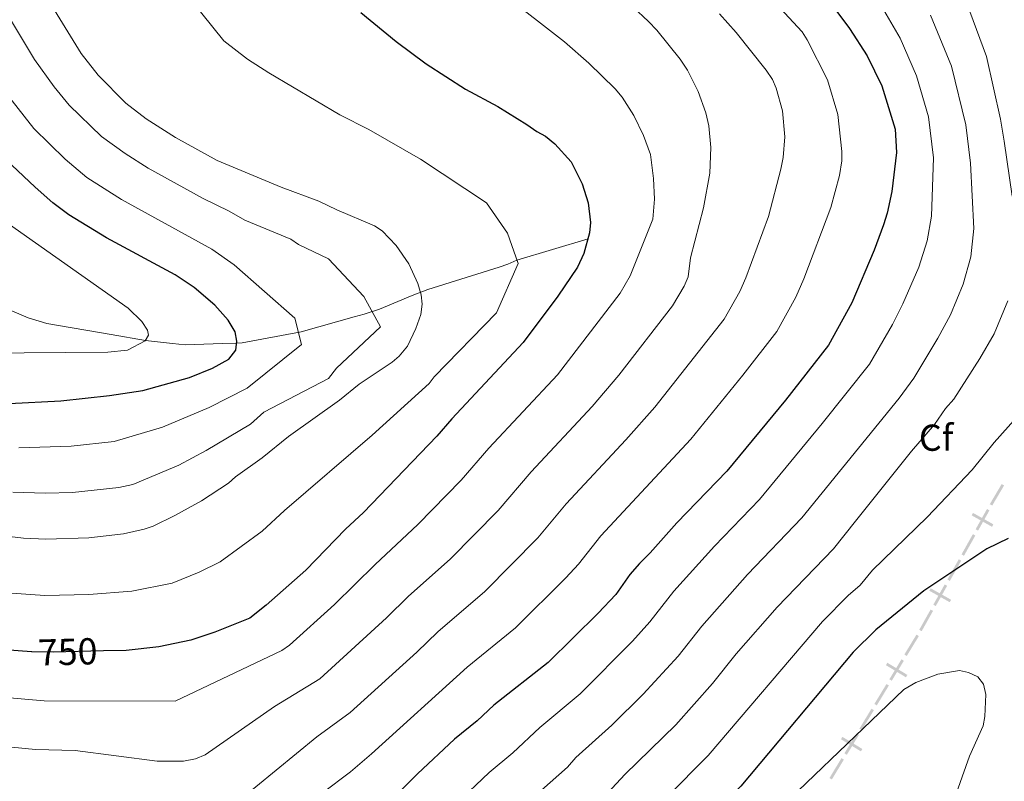
# Model space of a CAD drawing. Units: metres. Extents: x 648340 to 655260, y 734862 to 739643.
# Drawn here: x 648886 to 649149, y 735247 to 735451 of the extents above; entities that cross this region are included whole.
import ezdxf
from ezdxf.enums import TextEntityAlignment as Align

# ---------------------------------------------------------------- set-up
doc = ezdxf.new("R2010")
doc.units = ezdxf.units.M
doc.header["$MEASUREMENT"] = 0
doc.linetypes.add('DGN Style 3', pattern=[108.29616176146789, 77.35440125819134, -30.94176050327654])
doc.linetypes.add('DGN Style 5', pattern=[54.14808088073394, 23.2063203774574, -30.94176050327654])
for name, color, linetype, lineweight in [('Divisiones administrativas específicas', 7, 'Continuous', 5), ('Entidades rústicas y varios', 7, 'Continuous', 5), ('Hidrografía', 7, 'Continuous', 5), ('Relieve y altimetría', 7, 'Continuous', 5), ('Textos de rotulación', 7, 'Continuous', 5)]:
    doc.layers.add(name, color=color, linetype=linetype, lineweight=lineweight)
doc.styles.add('Style-arial', font='arial.shx', dxfattribs={"bigfont": 'arialbig.shx'})
doc.styles.add('Style-Helvetica-Narrow-Oblique', font='txt')

msp = doc.modelspace()

# ---------------------------------------------------------------- linework, layer by layer
at = {"layer": 'Divisiones administrativas específicas', "color": 7, "linetype": 'Continuous', "lineweight": 5, "extrusion": (0.0342639071510378, 0.05796166022411324, 0.9977306403087005)}
msp.add_solid([(-184616.9569563665, -961095.7150774396, 65658.49778812306), (-184616.9569563651, -961089.4650774396, 65658.49778812306), (-184616.2069563665, -961095.7150774394, 65658.49778812306), (-184616.2069563651, -961089.4650774396, 65658.49778812306)], dxfattribs=at)
at = {"layer": 'Divisiones administrativas específicas', "color": 7, "linetype": 'Continuous', "lineweight": 5}
for points in [[(649140.4498271539, 735318.9226169046, 798.1008756858861), (649140.0827696517, 735318.2685765463, 798.1008756858861), (649145.9001634719, 735315.8638043865, 798.1008756858861), (649145.5331059697, 735315.2097640284, 798.1008756858861)], [(649129.1430049203, 735298.775588115, 800.711527316313), (649128.7759474181, 735298.121547757, 800.711527316313), (649134.5933412383, 735295.7167755968, 800.711527316313), (649134.2262837361, 735295.0627352388, 800.711527316313)], [(649117.550693105, 735278.8843480328, 803.0234934315457), (649117.1615025571, 735278.2432312588, 803.0234934315457), (649122.8933328853, 735275.6410934669, 803.0234934315457), (649122.5041423372, 735274.9999766934, 803.0234934315457)], [(649105.5306192683, 735259.0835820602, 805.0259898358948), (649105.1414287202, 735258.4424652862, 805.0259898358948), (649110.8732590484, 735255.8403274943, 805.0259898358948), (649110.4840685006, 735255.1992107208, 805.0259898358948)]]:
    msp.add_solid(points, dxfattribs=at)
at = {"layer": 'Divisiones administrativas específicas', "color": 7, "linetype": 'Continuous', "lineweight": 5, "extrusion": (0.05495393643452044, 0.09791951411235603, 0.9936759198181019)}
msp.add_solid([(-206216.4646578461, -952782.2646360438, 108467.9063896421), (-206216.4646578464, -952776.0146360438, 108467.9063896421), (-206215.7146578461, -952782.2646360439, 108467.9063896421), (-206215.7146578462, -952776.0146360438, 108467.9063896421)], dxfattribs=at)
at = {"layer": 'Divisiones administrativas específicas', "color": 7, "linetype": 'Continuous', "lineweight": 5, "extrusion": (0.05495393645039321, 0.09791951410578066, 0.9936759198178721)}
for points in [[(-206216.4645121536, -952774.5146669548, 108467.9063951106), (-206216.4645121549, -952768.2646669548, 108467.9063951106), (-206215.7145121537, -952774.5146669548, 108467.9063951106), (-206215.7145121549, -952768.2646669548, 108467.9063951106)], [(-206216.4645121552, -952766.7646669545, 108467.9063951106), (-206216.4645121564, -952760.5146669545, 108467.9063951106), (-206215.7145121552, -952766.7646669545, 108467.9063951106), (-206215.7145121566, -952760.5146669546, 108467.9063951106)]]:
    msp.add_solid(points, dxfattribs=at)
at = {"layer": 'Divisiones administrativas específicas', "color": 7, "linetype": 'Continuous', "lineweight": 5, "extrusion": (-0.05495393644939765, -0.09791951410400668, -0.9936759198181019)}
msp.add_solid([(206216.4645121567, -952759.014667177, -108467.9063931601), (206216.4645121577, -952752.764667177, -108467.9063931601), (206215.7145121567, -952759.0146671771, -108467.9063931601), (206215.7145121577, -952752.764667177, -108467.9063931601)], dxfattribs=at)
at = {"layer": 'Divisiones administrativas específicas', "color": 7, "linetype": 'Continuous', "lineweight": 5, "extrusion": (0.05495393644940643, 0.09791951410402239, 0.9936759198180999)}
msp.add_solid([(-206216.4645121585, -952751.264667175, 108467.9063931774), (-206216.4645121595, -952745.014667175, 108467.9063931774), (-206215.7145121586, -952751.2646671749, 108467.9063931774), (-206215.7145121596, -952745.0146671749, 108467.9063931774)], dxfattribs=at)
at = {"layer": 'Divisiones administrativas específicas', "color": 7, "linetype": 'Continuous', "lineweight": 5, "extrusion": (0.04469406008059645, 0.07362489084053557, 0.9962840039076365)}
for points in [[(-173332.2417028514, -961727.4045776173, 83946.53375303803), (-173332.241702851, -961721.1545776175, 83946.53375303803), (-173331.4917028515, -961727.4045776175, 83946.53375303803), (-173331.491702851, -961721.1545776175, 83946.53375303803)], [(-173332.241702849, -961688.6545776179, 83946.53375303806), (-173332.2417028487, -961682.404577618, 83946.53375303806), (-173331.4917028492, -961688.654577618, 83946.53375303806), (-173331.4917028486, -961682.404577618, 83946.53375303806)]]:
    msp.add_solid(points, dxfattribs=at)
at = {"layer": 'Divisiones administrativas específicas', "color": 7, "linetype": 'Continuous', "lineweight": 5, "extrusion": (0.04469406010099519, 0.073624890830093, 0.996284003907493)}
msp.add_solid([(-173332.2414466678, -961719.6546233043, 83946.53375860097), (-173332.241446669, -961713.4046233043, 83946.53375860097), (-173331.4914466676, -961719.6546233043, 83946.53375860097), (-173331.4914466689, -961713.4046233044, 83946.53375860097)], dxfattribs=at)
at = {"layer": 'Divisiones administrativas específicas', "color": 7, "linetype": 'Continuous', "lineweight": 5, "extrusion": (-0.04469406008145725, -0.07362489084195352, -0.996284003907493)}
msp.add_solid([(173332.2417028503, -961711.9045774777, -83946.53375463925), (173332.2417028498, -961705.6545774778, -83946.53375463925), (173331.4917028502, -961711.9045774776, -83946.53375463925), (173331.4917028499, -961705.6545774778, -83946.53375463925)], dxfattribs=at)
at = {"layer": 'Divisiones administrativas específicas', "color": 7, "linetype": 'Continuous', "lineweight": 5, "extrusion": (-0.04469406007917841, -0.07362489083819976, -0.9962840039078726)}
msp.add_solid([(173332.2417028508, -961704.1545778478, -83946.53375040033), (173332.2417028504, -961697.9045778476, -83946.53375040033), (173331.4917028508, -961704.1545778478, -83946.53375040033), (173331.4917028504, -961697.9045778478, -83946.53375040033)], dxfattribs=at)
at = {"layer": 'Divisiones administrativas específicas', "color": 7, "linetype": 'Continuous', "lineweight": 5, "extrusion": (-0.04469406011286508, -0.0736248908229085, -0.9962840039074915)}
msp.add_solid([(173332.2412911598, -961696.4046511218, -83946.53376102333), (173332.241291162, -961690.1546511219, -83946.53376102333), (173331.4912911598, -961696.4046511218, -83946.53376102333), (173331.4912911623, -961690.1546511217, -83946.53376102333)], dxfattribs=at)
at = {"layer": 'Hidrografía', "color": 142, "linetype": 'DGN Style 3', "lineweight": 15}
msp.add_polyline3d([(649037.52, 735392.1499999999, 750), (649018.49, 735386.47, 745), (649016.06, 735385.3700000001, 743.63), (649013.79, 735384.5900000001, 743), (648994.74, 735378.6400000001, 740.57), (648990.47, 735377.05, 739.27), (648981.74, 735373.3700000001, 735.87), (648977.72, 735372.06, 733.77), (648975.04, 735371.31, 732.95), (648960.8500000001, 735367.3500000001, 730.22), (648945.04, 735364.3999999999, 725.39), (648943.6100000001, 735364.29, 725), (648939.76, 735364.23, 725), (648929.81, 735363.8700000001, 724.03), (648926.47, 735364.19, 723.29), (648919.23, 735364.99, 720), (648910.02, 735366.56, 722.0500000000001), (648892.81, 735369.56, 720.92), (648887.8700000001, 735371.06, 720.38), (648881.01, 735373.98, 719.47)], dxfattribs=at)
at = {"layer": 'Relieve y altimetría', "color": 30, "linetype": 'Continuous', "lineweight": 5, "flags": 128}
for points, elevation in [([(649117.49, 735512.53), (649119.48, 735499.4199999999), (649120.3, 735496.21), (649125.8800000001, 735481.51), (649131.6599999999, 735470.24), (649139.6200000001, 735452.8700000001), (649144.01, 735440.8800000001), (649147.77, 735424.1499999999), (649148.74, 735418.21), (649150.8999999999, 735403.55)], 790), ([(648982.51, 735394.29), (648980.4099999999, 735395.6499999999), (648970.3600000001, 735399.8700000001), (648965.6000000001, 735402.25), (648955.52, 735405.98), (648938.3500000001, 735413.05), (648927.28, 735419.26), (648919.4299999999, 735424.26), (648913.94, 735428.3700000001), (648906.56, 735435.8900000001), (648902.02, 735441.6400000001), (648894.19, 735454.4099999999), (648889.5700000001, 735465.5800000001), (648888.3899999999, 735473.96), (648888.4299999999, 735479.6000000001), (648889.06, 735487.26), (648890.71, 735492.6100000001), (648895.1399999999, 735500.99), (648897.3700000001, 735503.8300000001), (648901.3300000001, 735507.56), (648903.06, 735509.0800000001)], 740), ([(648874.55, 735270.21), (648892.1499999999, 735268.6799999999), (648927.1399999999, 735268.6400000001), (648955.7, 735282.1699999999), (648957.73, 735283.5900000001), (648969.78, 735294.4099999999), (648980.6200000001, 735305.1699999999), (648991.99, 735315.8), (649003.5900000001, 735327.7), (649011.03, 735336.2), (649029.3300000001, 735355.79), (649046.1300000001, 735377.6499999999), (649048.78, 735382.28), (649054.8400000001, 735397.4099999999), (649055.27, 735402.72), (649055.05, 735408.31), (649054.22, 735414.72), (649052.3400000001, 735419.81), (649049.79, 735425.1100000001), (649046.6799999999, 735430), (649044.8200000001, 735432.24), (649037.73, 735439.1200000001), (649031.2, 735444.8300000001), (649014.8800000001, 735457.6599999999)], 755), ([(648931.3500000001, 735456.1100000001), (648940.1499999999, 735445.04), (648946.52, 735440.1699999999), (648952.1699999999, 735436.48), (648971.1399999999, 735425.26), (648978.9199999999, 735421.3400000001), (648992.78, 735413.46), (649010.3899999999, 735401.76), (649015.96, 735393.6699999999), (649018.81, 735385.55), (649013.03, 735372.3900000001), (648996.4199999999, 735355.25), (648995.0800000001, 735353.49), (648979.79, 735339.73), (648956.3899999999, 735319.5900000001), (648950.4099999999, 735314.04), (648939.19, 735305.8600000001), (648933.5900000001, 735303.1100000001), (648926.3200000001, 735300.1200000001), (648915.6000000001, 735297.98), (648904.05, 735297.1000000001), (648892.29, 735296.8300000001), (648878.27, 735297.81)], 745), ([(649002.27, 735241.1499999999), (649011.1200000001, 735249.6000000001), (649017.3800000001, 735254.8300000001), (649024.6799999999, 735261.6200000001), (649035.3800000001, 735270.5900000001), (649049.3899999999, 735284.69), (649054.0800000001, 735289.8200000001), (649060.4299999999, 735298.01), (649071.31, 735310), (649083.3800000001, 735322.5), (649100.1200000001, 735342.78), (649112.76, 735358.6799999999), (649118.9299999999, 735369.27), (649121.71, 735374.77), (649125.94, 735384.5800000001), (649128.2, 735391.6400000001), (649129.3500000001, 735398.19), (649129.8899999999, 735413.8400000001), (649128.51, 735424.78), (649125.3600000001, 735435.6699999999), (649121, 735445.74), (649114.73, 735456.51)], 779.9999999999999), ([(649049.54, 735454.1100000001), (649053.73, 735450.23), (649055.95, 735447.8999999999), (649062.1200000001, 735440.2), (649064.1200000001, 735437.21), (649066.97, 735431.55), (649068.98, 735425.81), (649069.81, 735422.3700000001), (649070.3600000001, 735416.5700000001), (649070.1200000001, 735409.74), (649068.44, 735400.4199999999), (649064.96, 735387.1100000001), (649064.26, 735382.02), (649063.2, 735379.54), (649060.1000000001, 735374.23), (649045.72, 735355.74), (649038.6599999999, 735347.3300000001), (649022.3600000001, 735329.8900000001), (649013.51, 735319.5900000001), (649000.7, 735306.6000000001), (648989.51, 735296.6699999999), (648983.6499999999, 735290.8600000001), (648965.8300000001, 735274.6000000001), (648953.7, 735267.2), (648935.1300000001, 735254.26), (648932.6200000001, 735253.24), (648929.3899999999, 735252.6300000001), (648922.3, 735252.5800000001), (648900.46, 735255.48), (648889.78, 735255.6799999999), (648883.3899999999, 735256.3600000001)], 760), ([(649088.9199999999, 735453.78), (649094.76, 735447.47), (649096.1200000001, 735445.3600000001), (649101.54, 735434.6000000001), (649104.3, 735425.3700000001), (649105.3700000001, 735415.47), (649105.3800000001, 735412.97), (649104.77, 735409.1000000001), (649102.4299999999, 735400.51), (649095.21, 735381.51), (649093.1000000001, 735376.55), (649087.96, 735367.3900000001), (649078.9199999999, 735355.74), (649065.01, 735338.6499999999), (649040.96, 735312.8400000001), (649035.02, 735305.22), (649031.6200000001, 735301.55), (649018.1300000001, 735288.19), (649005.21, 735277.6799999999), (648979.6799999999, 735254.52), (648974.06, 735249.73), (648966.4199999999, 735244.0800000001)], 770), ([(648883.1499999999, 735450.72), (648889.55, 735440.1100000001), (648894.78, 735432.73), (648898.8500000001, 735427.8700000001), (648907.44, 735419.51), (648913.76, 735414.96), (648919.95, 735411.0700000001), (648934.6100000001, 735402.8900000001), (648941.6000000001, 735399.5800000001), (648945.79, 735397.1400000001), (648958.0700000001, 735392.0900000001), (648960.1300000001, 735390.6699999999), (648968.1499999999, 735386.8), (648977.5700000001, 735376.74), (648982.05, 735368.6400000001), (648970.24, 735357.56), (648968.1100000001, 735354.81), (648950.8300000001, 735345.8200000001), (648947.29, 735342.6499999999), (648935.3999999999, 735335.56), (648928.1399999999, 735331.6599999999), (648915.8, 735326.5), (648912.1100000001, 735325.6699999999), (648899.73, 735324.4099999999), (648892.51, 735324.21), (648883.78, 735324.4199999999)], 735), ([(648943.29, 735241.27), (648964.98, 735259.05), (648973.9299999999, 735265.5900000001), (648991.73, 735281.71), (648997.3600000001, 735287.1699999999), (649009.97, 735297.95), (649024.0900000001, 735312.23), (649031.6599999999, 735321.3700000001), (649047.6399999999, 735338.46), (649055.3600000001, 735347.2), (649073.94, 735370.6599999999), (649078.1499999999, 735378.04), (649079.73, 735381.77), (649085.77, 735398.1200000001), (649089.0700000001, 735410.77), (649089.72, 735413.9299999999), (649090.1499999999, 735419.3999999999), (649089.51, 735426.3400000001), (649087.8400000001, 735432.44), (649086.8500000001, 735434.73), (649085.1300000001, 735437.25), (649077.1200000001, 735447.3200000001), (649072.6699999999, 735452.3200000001)], 765), ([(649020.45, 735240.72), (649032.01, 735250.97), (649034.3, 735253.55), (649043.9299999999, 735262.19), (649052.28, 735270.49), (649061.5900000001, 735280.6200000001), (649067.97, 735288.69), (649080.1799999999, 735302.44), (649094.71, 735317.5700000001), (649120.73, 735349.6000000001), (649124.6200000001, 735354.94), (649131.0700000001, 735365.6400000001), (649134.3999999999, 735371.8900000001), (649137.8600000001, 735380.0700000001), (649139.8899999999, 735387.3700000001), (649140.6699999999, 735394.8999999999), (649139.8200000001, 735412.4099999999), (649138.5, 735422.5900000001), (649134.69, 735438.28), (649129.0800000001, 735451.95)], 785), ([(648882.6000000001, 735430.24), (648889.4099999999, 735421.6499999999), (648897.78, 735413.4299999999), (648903.5700000001, 735408.55), (648912.8300000001, 735402.7), (648936.9299999999, 735389.3700000001), (648942.9099999999, 735385.25), (648959.1399999999, 735371), (648960.8899999999, 735363.95), (648946.3700000001, 735352.29), (648936.22, 735347.1000000001), (648923.74, 735341.8400000001), (648910.8700000001, 735337.99), (648899.3800000001, 735336.74), (648885.3400000001, 735336.3400000001)], 730), ([(648875.5, 735361.6100000001), (648909.1599999999, 735361.8700000001), (648914.3999999999, 735362.3900000001), (648919.1699999999, 735364.8700000001), (648920.02, 735366.4099999999), (648919.78, 735367.72), (648918.22, 735370.1000000001), (648914.55, 735373.6699999999), (648882.8800000001, 735395.97)], 720), ([(648879.74, 735312.94), (648886.5700000001, 735312.1699999999), (648892.5700000001, 735311.9299999999), (648904.06, 735312.27), (648913.3500000001, 735313.3500000001), (648918.8899999999, 735314.6000000001), (648921.27, 735315.3600000001), (648927.04, 735318.23), (648934.1599999999, 735322.1799999999), (648941.4299999999, 735326.8500000001), (648943.24, 735328.56), (648950.4199999999, 735333.6200000001), (648957.49, 735339.3400000001), (648971.1100000001, 735349.04), (648976.3400000001, 735353.28), (648985.1599999999, 735359.1799999999), (648987.0700000001, 735360.79), (648989.23, 735363.51), (648991.52, 735368.19), (648992.8300000001, 735371.8999999999), (648993.1399999999, 735374.7), (648992.8800000001, 735377.1799999999), (648992.02, 735380.23), (648989.6000000001, 735385.46), (648986.24, 735390.3300000001), (648982.51, 735394.29)], 740), ([(649149.77, 735375.55), (649146.06, 735366.75), (649142.31, 735360.22), (649135.31, 735349.27), (649133.0800000001, 735346.79), (649130.1699999999, 735342.54), (649123.99, 735335.45), (649109.0700000001, 735316.6799999999), (649103.1200000001, 735309.3500000001), (649088.06, 735293.75), (649077.1499999999, 735281.25), (649070.77, 735273.31), (649060.99, 735262.31), (649047.3800000001, 735249.03), (649040.49, 735241.6000000001)], 790), ([(649058.56, 735242.9299999999), (649069.6499999999, 735254.0800000001), (649100.24, 735289.9299999999), (649107.0900000001, 735296.8900000001), (649110.24, 735299.5800000001), (649113.55, 735303.6200000001), (649128.1699999999, 735317.78), (649140.26, 735330.44), (649146.1000000001, 735337.71), (649152.1100000001, 735344.45)], 795), ([(649125.1599999999, 735213.45), (649139.47, 735253.9199999999), (649143.1699999999, 735262.03), (649143.6499999999, 735264.48), (649143.9099999999, 735270.44), (649143.24, 735273.1200000001), (649141.74, 735275.1200000001), (649139.27, 735276.31), (649136.81, 735276.79), (649131.06, 735275.8300000001), (649125.1499999999, 735273.6300000001), (649121.95, 735271.77), (649080.6799999999, 735232.19)], 805.0000000000001)]:
    msp.add_lwpolyline(points, dxfattribs=dict(at, elevation=elevation))
at = {"layer": 'Relieve y altimetría', "color": 30, "linetype": 'Continuous', "lineweight": 25, "flags": 128}
for points, elevation in [([(649096.0900000001, 735463.6300000001), (649107.4099999999, 735448.3300000001), (649112.1599999999, 735441.02), (649116.04, 735433.0700000001), (649119.6399999999, 735421.4299999999), (649120.02, 735415.24), (649118.77, 735404.78), (649117.52, 735399.02), (649116.52, 735395.9099999999), (649114.03, 735389.1000000001), (649108.05, 735375.05), (649101.8400000001, 735363.73), (649090.3300000001, 735349.04), (649074.6499999999, 735330.1100000001), (649061.23, 735316.26), (649054.1799999999, 735308.28), (649051.26, 735305.44), (649048.6799999999, 735302.4199999999), (649044.9199999999, 735297.1200000001), (649040.27, 735292.1499999999), (649026.8400000001, 735278.99), (649012.3300000001, 735267.5700000001), (649007.8999999999, 735263.3999999999), (649001.8, 735258.49), (648991.98, 735249.24), (648980.5900000001, 735237.8600000001)], 775), ([(648976.81, 735452.6100000001), (648986.21, 735444.8700000001), (648994.27, 735438.94), (649004.77, 735432.1499999999), (649013.3999999999, 735427.48), (649021.1799999999, 735422.75), (649023.8300000001, 735420.8200000001), (649026.1300000001, 735419.6200000001), (649028.6100000001, 735417.5700000001), (649033.05, 735412.75), (649035.95, 735406.8500000001), (649037.6000000001, 735401.8), (649038.2, 735396.52), (649037.96, 735393.73), (649036.4299999999, 735388.24), (649034.72, 735384.6200000001), (649029.4199999999, 735376.8400000001), (649020.1699999999, 735364.45), (649001.0800000001, 735344.04), (648997.1300000001, 735339.4299999999), (648977.52, 735319.01), (648972.69, 735314.5700000001), (648962.1200000001, 735303.6000000001), (648951.49, 735294.3), (648947.0700000001, 735290.8400000001), (648937.74, 735287.02), (648931.3600000001, 735284.8900000001), (648922.8200000001, 735283.1799999999), (648914.04, 735282.19), (648908, 735282.04)], 750), ([(648882.78, 735348.1799999999), (648896.54, 735348.8700000001), (648909.6300000001, 735350.31), (648918.53, 735351.6699999999), (648930.99, 735355.0800000001), (648937.1499999999, 735357.56), (648941.51, 735359.98), (648943.3600000001, 735362.3700000001), (648943.6799999999, 735364.8400000001), (648943.23, 735367.29), (648941.3200000001, 735370.3900000001), (648937.76, 735374.4099999999), (648932.26, 735379.1699999999), (648927.1399999999, 735382.56), (648908.79, 735392.44), (648898.73, 735398.5800000001), (648894.4199999999, 735401.78), (648889.69, 735405.96), (648883.45, 735411.8200000001), (648879.03, 735416.6200000001), (648869.3800000001, 735429.0700000001), (648864.54, 735436.69), (648859.19, 735446.1599999999), (648856.51, 735451.81)], 725), ([(649149.8700000001, 735312.06), (649144.1499999999, 735309.3400000001), (649127.29, 735298.1200000001), (649114.47, 735287.7), (649108.3800000001, 735281.6799999999), (649078.3400000001, 735245.8800000001), (649069.56, 735237), (649059.26, 735224.5900000001), (649050.1300000001, 735215.8800000001), (649043.4199999999, 735208.78), (649032.97, 735195.1499999999), (649013.8700000001, 735164.79), (649010.23, 735160.1699999999), (649003.8899999999, 735153.77), (648996.6100000001, 735147.22), (648992.6599999999, 735144.8500000001), (648987.1699999999, 735142.6000000001), (648977.8700000001, 735140.6000000001), (648961.6699999999, 735139.3600000001), (648960.5700000001, 735139.28), (648953.74, 735139.2)], 800), ([(648888.8, 735281.77), (648888.74, 735281.77), (648876.79, 735282.6699999999)], 750)]:
    msp.add_lwpolyline(points, dxfattribs=dict(at, elevation=elevation))
at = {"layer": 'Relieve y altimetría', "color": 30, "linetype": 'DGN Style 5', "lineweight": 25, "elevation": 750, "flags": 128}
msp.add_lwpolyline([(648908, 735282.04), (648894.51, 735281.69), (648888.8, 735281.77)], dxfattribs=at)

# ---------------------------------------------------------------- texts
at = {"layer": 'Entidades rústicas y varios', "color": 92, "linetype": 'Continuous', "lineweight": 5, "style": 'Style-arial'}
msp.add_text('Cf', height=7.000020000000001, dxfattribs=at).set_placement((649130.5838056433, 735339.0200100001, 790.84), align=Align.MIDDLE_CENTER)
at = {"layer": 'Textos de rotulación', "color": 7, "linetype": 'Continuous', "lineweight": 5, "style": 'Style-Helvetica-Narrow-Oblique'}
msp.add_text('750', height=7.000020000000001, rotation=1.466545468746337, dxfattribs=at).set_placement((648898.4197376957, 735281.7985054762, 750), align=Align.MIDDLE_CENTER)

doc.saveas('drawing.dxf')
